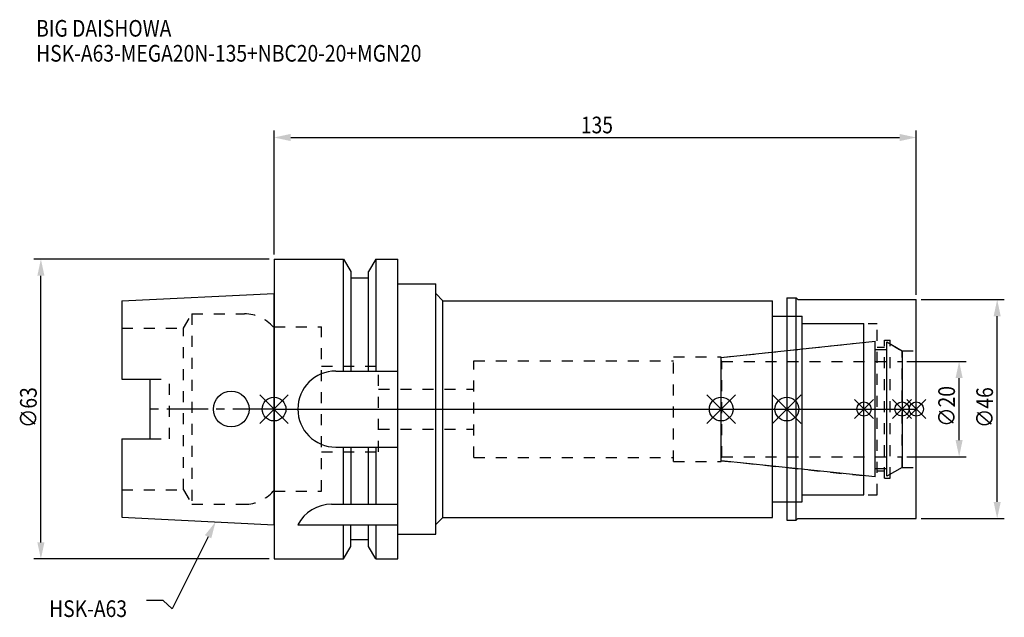
# Model space of a CAD drawing. Extents: x -53 to 154, y -44 to 82.
import ezdxf

# ---------------------------------------------------------------- set-up
doc = ezdxf.new("R2010")
doc.units = 0
doc.header["$LTSCALE"] = 23.1
doc.header["$PDMODE"] = 3
doc.header["$PDSIZE"] = 8
doc.linetypes.add('CENTER', pattern=[0.6, 0.375, -0.075, 0.075, -0.075])
doc.linetypes.add('DASHED', pattern=[0.2, 0.1, -0.1])
doc.layers.get('0').update_dxf_attribs({"linetype": 'CONTINUOUS'})
doc.layers.get('DEFPOINTS').update_dxf_attribs({"linetype": 'CONTINUOUS'})
for name, color, linetype in [('1', 4, 'CONTINUOUS'), ('2', 7, 'CONTINUOUS'), ('3', 1, 'DASHED'), ('4', 2, 'CENTER'), ('6', 5, 'CONTINUOUS'), ('NOCUT', 7, 'CONTINUOUS'), ('SK1', 4, 'CONTINUOUS'), ('SK3', 1, 'DASHED'), ('SK4', 2, 'CENTER')]:
    doc.layers.add(name, color=color, linetype=linetype)
doc.styles.get("Standard").update_dxf_attribs({"font": 'txt', "width": 0.85})
doc.dimstyles.get("Standard").update_dxf_attribs({"dimtxt": 3.5, "dimasz": 3.5, "dimexe": 1.5, "dimexo": 1, "dimtad": 1, "dimblk": '_FILLED', "dimblk1": '_FILLED', "dimblk2": '_FILLED', "dimcen": 0.09, "dimazin": 3, "dimtol": 1, "dimtp": 0.01, "dimtm": 0.01, "dimtfac": 1, "dimtofl": 0, "dimtmove": 0, "dimatfit": 3})

# ---------------------------------------------------------------- blocks, each defined once
blk = doc.blocks.new('_FILLED')
at = {"color": 0, "linetype": 'BYBLOCK'}
blk.add_solid([(0, 0), (-1, 0.214), (-1, -0.214)], dxfattribs=at)
blk = doc.blocks.new('*U13')
at = {"layer": '2', "color": 0, "width": 0.85}
blk.add_text('135', height=3.5, dxfattribs=at).set_placement((64.49, 57.94))
blk = doc.blocks.new('*D1')
at = {"layer": '2', "color": 0}
for p, q in [((0, 32.5), (0, 58.56)), ((135, 24), (135, 58.56)), ((3.5, 57.06), (131.5, 57.06))]:
    blk.add_line(p, q, dxfattribs=at)
at = {"layer": 'DEFPOINTS', "color": 0}
for p in [(135, 57.06), (0, 31.5), (135, 23)]:
    blk.add_point(p, dxfattribs=at)
blk.add_blockref('*U13', (0, 0))
at = {"layer": '2', "color": 0, "xscale": 3.5, "yscale": 3.5, "zscale": 3.5, "rotation": 180}
blk.add_blockref('_FILLED', (0, 57.06), dxfattribs=at)
at = {"layer": '2', "color": 0, "xscale": 3.5, "yscale": 3.5, "zscale": 3.5}
blk.add_blockref('_FILLED', (135, 57.06), dxfattribs=at)
blk = doc.blocks.new('*U12')
at = {"layer": '2', "color": 0, "width": 0.85}
blk.add_text('∅63', height=3.5, rotation=90, dxfattribs=at).set_placement((-49.88, -3.97))
blk = doc.blocks.new('*D2')
at = {"layer": '2', "color": 0}
for p, q in [((-1, 31.5), (-50.5, 31.5)), ((-49, -28), (-49, 28)), ((-1, -31.5), (-50.5, -31.5))]:
    blk.add_line(p, q, dxfattribs=at)
at = {"layer": 'DEFPOINTS', "color": 0}
for p in [(-49, 31.5), (0, 31.5), (0, -31.5)]:
    blk.add_point(p, dxfattribs=at)
blk.add_blockref('*U12', (0, 0))
at = {"layer": '2', "color": 0, "xscale": 3.5, "yscale": 3.5, "zscale": 3.5}
for p, rotation in [((-49, 31.5), 90), ((-49, -31.5), 270)]:
    blk.add_blockref('_FILLED', p, dxfattribs=dict(at, rotation=rotation))
blk = doc.blocks.new('*U11')
at = {"layer": '2', "color": 0, "width": 0.85}
blk.add_text('∅20', height=3.5, rotation=90, dxfattribs=at).set_placement((143.125, -3.71875))
blk = doc.blocks.new('*D3')
at = {"layer": '2', "color": 0}
for p, q in [((133, 10), (145.5, 10)), ((144, -6.5), (144, 6.5)), ((133, -10), (145.5, -10))]:
    blk.add_line(p, q, dxfattribs=at)
at = {"layer": 'DEFPOINTS', "color": 0}
for p in [(132, 10), (144, 10), (132, -10)]:
    blk.add_point(p, dxfattribs=at)
blk.add_blockref('*U11', (0, 0))
at = {"layer": '2', "color": 0, "xscale": 3.5, "yscale": 3.5, "zscale": 3.5}
for p, rotation in [((144, 10), 90), ((144, -10), 270)]:
    blk.add_blockref('_FILLED', p, dxfattribs=dict(at, rotation=rotation))
blk = doc.blocks.new('*U10')
at = {"layer": '2', "color": 0, "width": 0.85}
blk.add_text('∅46', height=3.5, rotation=90, dxfattribs=at).set_placement((151.12, -3.97))
blk = doc.blocks.new('*D4')
at = {"layer": '2', "color": 0}
for p, q in [((136, 23), (153.5, 23)), ((152, -19.5), (152, 19.5)), ((136, -23), (153.5, -23))]:
    blk.add_line(p, q, dxfattribs=at)
at = {"layer": 'DEFPOINTS', "color": 0}
for p in [(135, 23), (152, 23), (135, -23)]:
    blk.add_point(p, dxfattribs=at)
blk.add_blockref('*U10', (0, 0))
at = {"layer": '2', "color": 0, "xscale": 3.5, "yscale": 3.5, "zscale": 3.5}
for p, rotation in [((152, 23), 90), ((152, -23), 270)]:
    blk.add_blockref('_FILLED', p, dxfattribs=dict(at, rotation=rotation))
blk = doc.blocks.new('*U7')
at = {"layer": '6', "width": 0.85}
for s, p in [('BIG DAISHOWA', (-50, 78.25)), ('HSK-A63-MEGA20N-135+NBC20-20+MGN20', (-50, 73))]:
    blk.add_text(s, height=3.5, dxfattribs=at).set_placement(p)
blk = doc.blocks.new('*U8')
at = {"layer": '6'}
blk.add_lwpolyline([(-13.86, -26.83), (-21.43, -41.94), (-23.31, -40.19), (-26.81, -40.19)], dxfattribs=at)
at = {"layer": '6', "xscale": 3.5, "yscale": 3.5, "zscale": 3.5, "rotation": 63.3787333636974}
blk.add_blockref('_FILLED', (-12.29, -23.7), dxfattribs=at)
blk = doc.blocks.new('*U9')
at = {"layer": '6', "width": 0.85}
blk.add_text('HSK-A63', height=3.5, dxfattribs=at).set_placement((-47.27, -43.69))

msp = doc.modelspace()

# ---------------------------------------------------------------- linework, layer by layer
for p, q in [((3, 3), (-3, -3)), ((-3, 3), (3, -3)), ((91, -3), (97, 3)), ((97, -3), (91, 3)), ((110.8, 3), (104.8, -3)), ((104.8, 3), (110.8, -3)), ((126, 2), (122, -2)), ((126, -2), (122, 2)), ((134, 2), (130, -2)), ((134, -2), (130, 2)), ((137, 2), (133, -2)), ((133, 2), (137, -2))]:
    msp.add_line(p, q)
for centre, radius in [((0, 0), 2.5), ((94, 0), 2.5), ((107.8, 0), 2.5), ((124, 0), 1.5), ((132, 0), 1.5), ((135, 0), 1.5)]:
    msp.add_circle(centre, radius)
at = {"layer": '1'}
for p, q in [((0, 31.5), (0, -31.5)), ((0, 31.5), (14.623, 31.5)), ((14.623, 8), (14.623, 31.5)), ((14.623, 31.5), (16.125, 28.898)), ((21.377, 31.5), (19.875, 28.898)), ((21.377, 31.5), (21.377, 8)), ((21.377, 31.5), (26, 31.5)), ((26, -31.5), (26, 31.5)), ((16.125, 28.898), (16.125, 8)), ((19.875, 27.5), (16.125, 27.5)), ((19.875, 8), (19.875, 28.898)), ((26, 26.3), (34, 26.3)), ((34, -26.3), (34, 26.3)), ((34, 24.25), (35.5, 22.75)), ((107.8, 23.35), (109.75, 23.35)), ((107.8, 23.35), (107.8, -23.35)), ((109.75, -23.35), (109.75, 23.35)), ((109.75, 23.35), (110.1, 23)), ((110.1, 23), (135, 23)), ((135, -23), (135, 23)), ((35.5, -22.75), (35.5, 22.75)), ((35.5, 22.75), (104.8, 22.75)), ((104.8, -22.75), (104.8, 22.75)), ((104.8, 19.5), (111, 19.5)), ((111, -19.5), (111, 19.5)), ((111, 18), (124, 18)), ((124, -18), (124, 18)), ((13, 8), (26, 8)), ((13, -8), (26, -8)), ((14.623, -20), (14.623, -8)), ((16.125, -8), (16.125, -20)), ((19.875, -20), (19.875, -8)), ((21.377, -8), (21.377, -20)), ((111, -18), (124, -18)), ((12.112, -20), (26, -20)), ((104.8, -19.5), (111, -19.5)), ((34, -24.25), (35.5, -22.75)), ((35.5, -22.75), (104.8, -22.75)), ((5, -24.336), (26, -24.336)), ((14.623, -31.5), (14.623, -24.336)), ((16.125, -28.898), (16.125, -24.336)), ((19.875, -28.898), (19.875, -24.336)), ((21.377, -24.336), (21.377, -31.5)), ((107.8, -23.35), (109.75, -23.35)), ((109.75, -23.35), (110.1, -23)), ((110.1, -23), (135, -23)), ((26, -26.3), (34, -26.3)), ((14.623, -31.5), (16.125, -28.898)), ((19.875, -27.5), (16.125, -27.5)), ((21.377, -31.5), (19.875, -28.898)), ((0, -31.5), (14.623, -31.5)), ((21.377, -31.5), (26, -31.5))]:
    msp.add_line(p, q, dxfattribs=at)
for centre, end in [((13, 0), 270), ((12.112, -28), 152.74338)]:
    msp.add_arc(centre, 8, 90, end, dxfattribs=at)
at = {"layer": '3'}
for p, q in [((107.8, 19.5), (111, 19.5)), ((111, -19.5), (111, 19.5)), ((0, -17.25), (0, 17.25)), ((0, 17.25), (9.95, 17.25)), ((9.95, -17.25), (9.95, 17.25)), ((111, 18), (126.8, 18)), ((126.8, -18), (126.8, 18)), ((128.3, 14.5), (129.5, 14.5)), ((128.3, -14.5), (128.3, 14.5)), ((129.5, -14.5), (129.5, 14.5)), ((94, 10.847), (124, 14)), ((126.8, 13), (128.3, 13)), ((129.5, 13.693), (132, 12.25)), ((84, 11), (94, 11)), ((84, -11), (84, 11)), ((94, -11), (94, 11)), ((132, 12.25), (135, 12.25)), ((132, -12.25), (132, 12.25)), ((9.95, 9), (21.95, 9)), ((21.95, -9), (21.95, 9)), ((42, -10.15), (42, 10.15)), ((42, 10.15), (84, 10.15)), ((21.95, 4.2), (42, 4.2)), ((21.95, -4.2), (42, -4.2)), ((9.95, -9), (21.95, -9)), ((42, -10.15), (84, -10.15)), ((84, -11), (94, -11)), ((94, -10.847), (124, -14)), ((129.5, -13.693), (132, -12.25)), ((132, -12.25), (135, -12.25)), ((126.8, -13), (128.3, -13)), ((128.3, -14.5), (129.5, -14.5)), ((0, -17.25), (9.95, -17.25)), ((111, -18), (126.8, -18)), ((107.8, -19.5), (111, -19.5))]:
    msp.add_line(p, q, dxfattribs=at)
at = {"layer": '4'}
msp.add_line((0, 0), (135, 0), dxfattribs=at)
at = {"layer": 'NOCUT'}
for p, q in [((0, 0), (0, -31.5)), ((0, 0), (135, 0)), ((94, -10.847), (94, 0)), ((107.8, 0), (107.8, -23.35)), ((124, -18), (124, 0)), ((132, 0), (132, -12.25)), ((135, -23), (135, 0)), ((126.379, -14.25), (94, -10.847)), ((132, -12.25), (128.8, -14.098)), ((126.379, -12.5), (128.8, -12.5)), ((126.379, -14.25), (126.379, -12.5)), ((128.8, -14.098), (128.8, -12.5)), ((111, -18), (124, -18)), ((111, -19.5), (111, -18)), ((104.8, -19.5), (111, -19.5)), ((104.8, -22.75), (104.8, -19.5)), ((34, -24.25), (35.5, -22.75)), ((35.5, -22.75), (104.8, -22.75)), ((34, -26.3), (34, -24.25)), ((107.8, -23.35), (109.75, -23.35)), ((109.75, -23.35), (110.1, -23)), ((110.1, -23), (135, -23)), ((26, -31.5), (26, -26.3)), ((26, -26.3), (34, -26.3)), ((14.623, -31.5), (16.125, -28.898)), ((16.125, -28.898), (16.125, -27.5)), ((19.875, -27.5), (16.125, -27.5)), ((19.875, -28.898), (19.875, -27.5)), ((21.377, -31.5), (19.875, -28.898)), ((0, -31.5), (14.623, -31.5)), ((21.377, -31.5), (26, -31.5))]:
    msp.add_line(p, q, dxfattribs=at)
at = {"layer": 'SK1'}
for p, q in [((-32, 22.715), (0, 24.315)), ((0, -24.315), (0, 24.315)), ((-32, 22.715), (-32, 6.27)), ((94, 10.847), (126.379, 14.25)), ((126.379, -14.25), (126.379, 14.25)), ((126.379, 12.5), (128.8, 12.5)), ((128.8, 14.098), (132, 12.25)), ((128.8, -14.098), (128.8, 14.098)), ((94, -10.847), (94, 10.847)), ((132, 12.25), (132, -12.25)), ((-32, 6.27), (-26, 6.27)), ((-26, -6.27), (-26, 6.27)), ((-32, -6.27), (-32, -22.715)), ((-32, -6.27), (-26, -6.27)), ((126.379, -14.25), (94, -10.847)), ((132, -12.25), (128.8, -14.098)), ((126.379, -12.5), (128.8, -12.5)), ((-32, -22.715), (0, -24.315))]:
    msp.add_line(p, q, dxfattribs=at)
msp.add_circle((-9, 0), 3.75, dxfattribs=at)
at = {"layer": 'SK3'}
for p, q in [((-18.996, 17), (-17.264, 20)), ((-17.264, 20), (-17.264, -20)), ((-17.264, 20), (-6.186, 20)), ((-32, 17), (-18.996, 17)), ((-18.996, -17), (-18.996, 17)), ((0, 17.25), (-0.15, 17.25)), ((0, -17.25), (0, 17.25)), ((94.1, 10.1), (94, 10.1)), ((94.1, -10.1), (94.1, 10.1)), ((94.1, 10), (132, 10)), ((-26, 6.27), (-22, 6.27)), ((-22, -6.27), (-22, 6.27)), ((-26, -6.27), (-22, -6.27)), ((94, -10.1), (94.1, -10.1)), ((94.1, -10), (132, -10)), ((-32, -17), (-18.996, -17)), ((-18.996, -17), (-17.264, -20)), ((0, -17.25), (-0.15, -17.25)), ((-17.264, -20), (-6.186, -20))]:
    msp.add_line(p, q, dxfattribs=at)
for centre, start, end in [((-6.186, 12), 41.0145, 90), ((-6.186, -12), 270, 318.9855)]:
    msp.add_arc(centre, 8, start, end, dxfattribs=at)
at = {"layer": 'SK4'}
for p, q in [((0, 0), (-26, 0)), ((94, 0), (132, 0))]:
    msp.add_line(p, q, dxfattribs=at)

# ---------------------------------------------------------------- block references
for name in ['*U7', '*U8', '*U9']:
    msp.add_blockref(name, (0, 0))

# ---------------------------------------------------------------- dimensions: what is measured, and where the dimension line sits
at = {"layer": '2'}
dim = msp.add_linear_dim(base=(135, 57.065), p1=(0, 31.5), p2=(135, 23), dimstyle='Standard', dxfattribs=at)
dim.commit()
dim.dimension.update_dxf_attribs({"geometry": '*D1', "text_midpoint": (67.965, 57.065), "dimtype": 128})
for base, p1, p2, picture, middle in [((-49, 31.5), (0, -31.5), (0, 31.5), '*D2', (-49, 0)), ((152, 23), (135, -23), (135, 23), '*D4', (152, 0)), ((144, 10), (132, -10), (132, 10), '*D3', (144, 0))]:
    dim = msp.add_linear_dim(base=base, p1=p1, p2=p2, angle=90, text='%%c<>', dimstyle='Standard', dxfattribs=at)
    dim.commit()
    dim.dimension.update_dxf_attribs({"geometry": picture, "text_midpoint": middle, "dimtype": 128})

doc.saveas('drawing.dxf')
